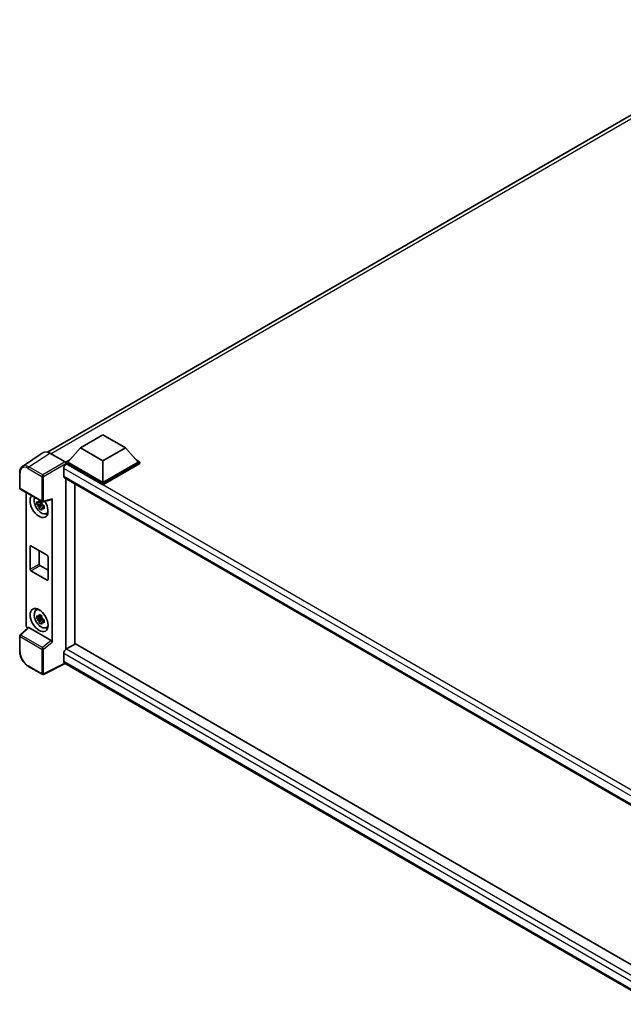
# Model space of a CAD drawing. Units: millimetres. Extents: x 0 to 11604, y 0 to 1546.
# Drawn here: x 1103 to 1275, y 218 to 500 of the extents above; entities that cross this region are included whole.
import ezdxf

# ---------------------------------------------------------------- set-up
doc = ezdxf.new("R2010")
doc.units = ezdxf.units.MM
doc.header["$LTSCALE"] = 4
doc.layers.add('Visible (ISO)', color=7, linetype='Continuous', lineweight=35)
doc.layers.add('Visible Narrow (ISO)', color=7, linetype='Continuous', lineweight=25)

msp = doc.modelspace()

# ---------------------------------------------------------------- linework, layer by layer
at = {"layer": 'Visible (ISO)'}
for p, q in [((1110.5407, 375.9015), (1324.9473, 499.6891)), ((1119.9926, 377.1638), (1126.4209, 380.8752)), ((1126.4209, 380.8752), (1132.8491, 377.1638)), ((1109.3177, 375.7626), (1103.3498, 371.8184)), ((1111.1972, 375.6208), (1115.5701, 373.0961)), ((1119.9926, 377.1638), (1116.3414, 373.0665)), ((1126.4209, 373.4525), (1119.9926, 377.1638)), ((1132.8491, 377.1638), (1126.4209, 373.4525)), ((1132.8491, 377.1638), (1136.5003, 373.0665)), ((1115.8271, 373.0665), (1116.8863, 373.678)), ((1115.8271, 372.6508), (1115.8271, 373.0665)), ((1126.4209, 366.9502), (1115.8271, 373.0665)), ((1115.8271, 372.651), (1115.8271, 372.4899)), ((1115.9557, 372.5766), (1115.8271, 372.6508)), ((1126.4209, 366.5345), (1115.8271, 372.6508)), ((1126.4209, 367.2471), (1116.3414, 373.0665)), ((1126.4209, 373.4525), (1126.4209, 367.2471)), ((1136.5003, 373.0665), (1126.4209, 367.2471)), ((1137.0146, 373.0665), (1126.4209, 366.9502)), ((1137.0146, 372.6508), (1126.4209, 366.5345)), ((1135.9554, 373.678), (1137.0146, 373.0665)), ((1137.0146, 372.6508), (1137.0146, 373.0665)), ((1102.5655, 365.6494), (1102.5655, 370.0521)), ((1115.1843, 371.2405), (1115.1843, 369.0137)), ((1115.4102, 368.5143), (1287.0458, 269.4205)), ((1115.8271, 368.2736), (1115.8271, 319.5043)), ((1118.3984, 320.9889), (1118.3984, 366.7891)), ((1126.4209, 366.5345), (1126.4209, 366.9502)), ((1102.7473, 365.3344), (1109.0014, 361.7237)), ((1104.391, 326.2621), (1104.391, 364.3855)), ((1108.8708, 361.1764), (1107.49, 360.8862)), ((1108.1555, 359.7336), (1109.0972, 360.7843)), ((1108.8188, 361.7361), (1108.4517, 361.5242)), ((1108.4517, 360.673), (1109.038, 361.0115)), ((1108.8708, 361.5494), (1108.8708, 361.7077)), ((1108.8708, 361.1764), (1108.8708, 361.2561)), ((1108.972, 361.118), (1108.8708, 361.1764)), ((1109.0972, 360.7843), (1109.0972, 360.9011)), ((1109.0972, 360.7843), (1109.1662, 360.7445)), ((1109.2722, 361.686), (1111.7265, 362.3058)), ((1111.8355, 321.505), (1111.8355, 362.4922)), ((1109.5559, 360.4594), (1109.1888, 360.2475)), ((1109.4203, 360.5978), (1109.5573, 360.5187)), ((1110.144, 358.2963), (1110.6487, 358.5197)), ((1105.5419, 342.3662), (1105.5419, 348.8982)), ((1105.7991, 349.0466), (1110.4274, 346.3745)), ((1108.1132, 347.7106), (1108.1132, 343.8508)), ((1110.6845, 345.9291), (1110.6845, 339.3971)), ((1110.4274, 339.2487), (1105.7991, 341.9209)), ((1108.3703, 343.4054), (1110.6845, 342.0693)), ((1107.2395, 330.6671), (1107.6853, 330.9925)), ((1108.8708, 328.5165), (1107.49, 328.2263)), ((1108.1555, 327.0737), (1109.0972, 328.1245)), ((1108.8188, 329.0762), (1108.4517, 328.8643)), ((1108.4517, 328.0132), (1109.038, 328.3517)), ((1108.8708, 328.8896), (1108.8708, 329.0478)), ((1108.8708, 328.5165), (1108.8708, 328.5962)), ((1108.972, 328.4581), (1108.8708, 328.5165)), ((1109.0972, 328.1245), (1109.0972, 328.2413)), ((1109.0972, 328.1245), (1109.1662, 328.0846)), ((1109.5559, 327.7995), (1109.1888, 327.5876)), ((1109.4203, 327.9379), (1109.5573, 327.8588)), ((1104.9603, 325.6634), (1102.6821, 323.5545)), ((1111.5804, 321.9561), (1105.1603, 325.6628)), ((1110.144, 325.6364), (1110.6487, 325.8598)), ((1102.5655, 318.8849), (1102.5655, 323.2877)), ((1115.8271, 319.5043), (1115.9557, 319.5785)), ((1115.8271, 319.5043), (1115.8271, 319.4919)), ((1118.527, 321.0631), (1115.9557, 319.5785)), ((1118.527, 321.0631), (1286.9531, 223.8222)), ((1115.1843, 318.2425), (1115.1843, 316.0156)), ((1109.0014, 312.2887), (1105.0601, 314.5642)), ((1115.6045, 315.4041), (1109.3457, 312.2783)), ((1284.6134, 217.8268), (1115.4102, 315.5163))]:
    msp.add_line(p, q, dxfattribs=at)
for centre, start, end in [((1102.9292, 365.6494), 180, 240), ((1109.1832, 362.0386), 240, 284.173003), ((1102.9292, 323.2877), 132.789481, 180), ((1109.1832, 312.6036), 240, 296.538708)]:
    msp.add_arc(centre, 0.3636, start, end, dxfattribs=at)
for centre, major_axis, ratio, start_param, end_param in [((1111.2003, 372.6481), (-1.8204, 3.153), 0.5766475, 5.49839613, 6.31804944), ((1115.9557, 371.6859), (-0.5455, -0.9448), 0.57735027, 3.92699082, 5.49778714), ((1115.5698, 372.7992), (-0.1818, 0.3149), 0.5780539, 3.9275998, 5.49717816), ((1115.9557, 369.4591), (-0.5455, -0.9448), 0.57735027, 5.49778714, 6.28318531), ((1108.1132, 360.4776), (1.8182, -3.1492), 0.57735027, 3.29297256, 7.94489041), ((1108.7818, 360.8636), (-1.455, 2.5201), 0.57735027, 0.35706869, 3.53279276), ((1108.4688, 360.6829), (-0.5693, 0.986), 0.57735027, 5.97330265, 6.59306797), ((1108.4688, 360.6829), (0.5693, -0.986), 0.57735027, 1.26091366, 1.88067899), ((1111.5782, 362.6434), (-0.1771, 0.3264), 0.5718249, 2.9967698, 3.95327169), ((1108.4688, 360.6829), (-0.5693, 0.986), 0.57735027, 1.26091366, 1.88067899), ((1108.4688, 360.6829), (0.5693, -0.986), 0.57735027, 5.97330265, 6.59306797), ((1109.656, 361.3683), (1.8182, -3.1492), 0.57735027, 5.62163033, 5.84503628), ((1105.7991, 348.7497), (-0.1818, 0.3149), 0.57735027, 5.49778714, 7.06858347), ((1110.4274, 346.0776), (0.1818, -0.3149), 0.57735027, 0.78539816, 2.35619449), ((1105.7991, 342.2178), (-0.1818, 0.3149), 0.57735027, 0.78539816, 2.35619449), ((1108.3703, 343.7023), (0.1818, -0.3149), 0.57735027, 3.92699082, 5.49778714), ((1110.4274, 339.5456), (0.1818, -0.3149), 0.57735027, 5.49778714, 7.06858347), ((1108.7818, 328.2037), (-1.455, 2.5201), 0.57735027, 5.8919852, 9.81597807), ((1109.656, 328.7085), (1.8182, -3.1492), 0.57735027, 3.57974168, 3.80314763), ((1108.4688, 328.023), (-0.5693, 0.986), 0.57735027, 5.97330265, 6.59306797), ((1108.4688, 328.023), (-0.5693, 0.986), 0.57735027, 1.26091366, 1.88067899), ((1108.4688, 328.023), (0.5693, -0.986), 0.57735027, 1.26091366, 1.88067899), ((1108.4688, 328.023), (0.5693, -0.986), 0.57735027, 5.97330265, 6.59306797), ((1104.9055, 325.9658), (-0.3636, 0.6298), 0.5780539, 0.78600715, 2.07195873), ((1105.1625, 325.355), (0.1771, -0.3264), 0.5718249, 2.39113693, 3.28641551), ((1109.656, 328.7085), (1.8182, -3.1492), 0.57735027, 5.62163033, 5.84503628), ((1111.5782, 321.6509), (0.1753, -0.3238), 0.58179756, 0.82141755, 2.38355232), ((1115.9557, 318.6878), (-0.5455, -0.9448), 0.57735027, 3.92699082, 5.49778714), ((1115.9557, 316.461), (-0.5455, -0.9448), 0.57735027, 5.49778714, 6.28318531)]:
    msp.add_ellipse(centre, major_axis=major_axis, ratio=ratio, start_param=start_param, end_param=end_param, dxfattribs=at)
msp.add_ellipse((1108.1132, 327.8177), major_axis=(1.8182, -3.1492), ratio=0.57735027, dxfattribs=at)
for points, knots in [([(1102.5655, 370.0521), (1102.5655, 370.2015), (1102.5752, 370.3471), (1102.615, 370.628), (1102.6451, 370.7634), (1102.7268, 371.0211), (1102.7784, 371.1434), (1102.9041, 371.3712), (1102.9783, 371.4767), (1103.1486, 371.6656), (1103.2447, 371.7489), (1103.3498, 371.8184)], [-0.784789176, -0.784789176, -0.784789176, -0.784789176, -0.634804167, -0.634804167, -0.484819157, -0.484819157, -0.334834148, -0.334834148, -0.184849139, -0.184849139, -0.03486413, -0.03486413, -0.03486413, -0.03486413]), ([(1107.49, 360.8862), (1107.4782, 361.0302), (1107.4727, 361.1737), (1107.4727, 361.4425), (1107.4782, 361.5883), (1107.49, 361.7373)], [4.331071921, 4.331071921, 4.331071921, 4.331071921, 4.398975087, 4.398975087, 4.466878254, 4.466878254, 4.466878254, 4.466878254]), ([(1107.49, 361.7373), (1107.5544, 361.6821), (1107.62, 361.6277), (1107.7086, 361.5567), (1107.7308, 361.5391), (1107.753, 361.5217)], [4.4863158772, 4.4863158772, 4.4863158772, 4.4863158772, 4.5307133937, 4.5307133937, 4.5453911286, 4.5453911286, 4.5453911286, 4.5453911286]), ([(1107.753, 360.6705), (1107.7308, 360.688), (1107.7086, 360.7055), (1107.62, 360.7766), (1107.5544, 360.831), (1107.49, 360.8862)], [4.8174915459, 4.8174915459, 4.8174915459, 4.8174915459, 4.8321692807, 4.8321692807, 4.8765667973, 4.8765667973, 4.8765667973, 4.8765667973]), ([(1108.1002, 361.7221), (1108.1042, 361.7547), (1108.1083, 361.7874), (1108.1256, 361.9196), (1108.1399, 362.0201), (1108.1555, 362.1215)], [4.8174915459, 4.8174915459, 4.8174915459, 4.8174915459, 4.8321692807, 4.8321692807, 4.8765667973, 4.8765667973, 4.8765667973, 4.8765667973]), ([(1108.1555, 362.1215), (1108.2743, 362.0479), (1108.3958, 361.9755), (1108.6286, 361.8411), (1108.7576, 361.7689), (1108.8926, 361.696)], [4.331071921, 4.331071921, 4.331071921, 4.331071921, 4.398975087, 4.398975087, 4.466878254, 4.466878254, 4.466878254, 4.466878254]), ([(1108.8926, 361.696), (1108.877, 361.5945), (1108.8627, 361.4941), (1108.8454, 361.3619), (1108.8413, 361.3291), (1108.8373, 361.2966)], [4.4863158772, 4.4863158772, 4.4863158772, 4.4863158772, 4.5307133937, 4.5307133937, 4.5453911286, 4.5453911286, 4.5453911286, 4.5453911286]), ([(1108.1555, 359.7336), (1108.1399, 359.817), (1108.1256, 359.901), (1108.1083, 360.0133), (1108.1042, 360.0412), (1108.1002, 360.0692)], [4.4863158772, 4.4863158772, 4.4863158772, 4.4863158772, 4.5307133937, 4.5307133937, 4.5453911286, 4.5453911286, 4.5453911286, 4.5453911286]), ([(1108.8926, 359.308), (1108.7576, 359.3723), (1108.6286, 359.4404), (1108.3958, 359.5748), (1108.2743, 359.6513), (1108.1555, 359.7336)], [4.331071921, 4.331071921, 4.331071921, 4.331071921, 4.398975087, 4.398975087, 4.466878254, 4.466878254, 4.466878254, 4.466878254]), ([(1108.8373, 359.6436), (1108.8413, 359.6156), (1108.8454, 359.5877), (1108.8627, 359.4754), (1108.877, 359.3914), (1108.8926, 359.308)], [4.8174915459, 4.8174915459, 4.8174915459, 4.8174915459, 4.8321692807, 4.8321692807, 4.8765667973, 4.8765667973, 4.8765667973, 4.8765667973]), ([(1109.1845, 360.6952), (1109.2147, 360.6824), (1109.2451, 360.6696), (1109.3682, 360.6184), (1109.4624, 360.5806), (1109.558, 360.5434)], [4.8174915459, 4.8174915459, 4.8174915459, 4.8174915459, 4.8321692807, 4.8321692807, 4.8765667973, 4.8765667973, 4.8765667973, 4.8765667973]), ([(1109.558, 359.6922), (1109.4624, 359.7294), (1109.3682, 359.7673), (1109.2451, 359.8184), (1109.2147, 359.8312), (1109.1845, 359.8441)], [4.4863158772, 4.4863158772, 4.4863158772, 4.4863158772, 4.5307133937, 4.5307133937, 4.5453911286, 4.5453911286, 4.5453911286, 4.5453911286]), ([(1109.558, 360.5434), (1109.5537, 360.39), (1109.5517, 360.2422), (1109.5517, 359.9734), (1109.5537, 359.8319), (1109.558, 359.6922)], [4.331071921, 4.331071921, 4.331071921, 4.331071921, 4.398975087, 4.398975087, 4.466878254, 4.466878254, 4.466878254, 4.466878254]), ([(1107.49, 328.2263), (1107.4782, 328.3704), (1107.4727, 328.5138), (1107.4727, 328.7827), (1107.4782, 328.9284), (1107.49, 329.0775)], [4.331071921, 4.331071921, 4.331071921, 4.331071921, 4.398975087, 4.398975087, 4.466878254, 4.466878254, 4.466878254, 4.466878254]), ([(1107.49, 329.0775), (1107.5544, 329.0223), (1107.62, 328.9679), (1107.7086, 328.8968), (1107.7308, 328.8793), (1107.753, 328.8618)], [4.4863158772, 4.4863158772, 4.4863158772, 4.4863158772, 4.5307133937, 4.5307133937, 4.5453911286, 4.5453911286, 4.5453911286, 4.5453911286]), ([(1107.753, 328.0107), (1107.7308, 328.0281), (1107.7086, 328.0457), (1107.62, 328.1167), (1107.5544, 328.1711), (1107.49, 328.2263)], [4.8174915459, 4.8174915459, 4.8174915459, 4.8174915459, 4.8321692807, 4.8321692807, 4.8765667973, 4.8765667973, 4.8765667973, 4.8765667973]), ([(1108.1002, 329.0623), (1108.1042, 329.0948), (1108.1083, 329.1276), (1108.1256, 329.2598), (1108.1399, 329.3602), (1108.1555, 329.4617)], [4.8174915459, 4.8174915459, 4.8174915459, 4.8174915459, 4.8321692807, 4.8321692807, 4.8765667973, 4.8765667973, 4.8765667973, 4.8765667973]), ([(1108.1555, 327.0737), (1108.1399, 327.1571), (1108.1256, 327.2411), (1108.1083, 327.3534), (1108.1042, 327.3813), (1108.1002, 327.4093)], [4.4863158772, 4.4863158772, 4.4863158772, 4.4863158772, 4.5307133937, 4.5307133937, 4.5453911286, 4.5453911286, 4.5453911286, 4.5453911286]), ([(1108.1555, 329.4617), (1108.2743, 329.3881), (1108.3958, 329.3156), (1108.6286, 329.1812), (1108.7576, 329.109), (1108.8926, 329.0361)], [4.331071921, 4.331071921, 4.331071921, 4.331071921, 4.398975087, 4.398975087, 4.466878254, 4.466878254, 4.466878254, 4.466878254]), ([(1108.8926, 326.6482), (1108.7576, 326.7124), (1108.6286, 326.7805), (1108.3958, 326.9149), (1108.2743, 326.9914), (1108.1555, 327.0737)], [4.331071921, 4.331071921, 4.331071921, 4.331071921, 4.398975087, 4.398975087, 4.466878254, 4.466878254, 4.466878254, 4.466878254]), ([(1108.8926, 329.0361), (1108.877, 328.9347), (1108.8627, 328.8342), (1108.8454, 328.702), (1108.8413, 328.6693), (1108.8373, 328.6367)], [4.4863158772, 4.4863158772, 4.4863158772, 4.4863158772, 4.5307133937, 4.5307133937, 4.5453911286, 4.5453911286, 4.5453911286, 4.5453911286]), ([(1108.8373, 326.9838), (1108.8413, 326.9558), (1108.8454, 326.9278), (1108.8627, 326.8155), (1108.877, 326.7316), (1108.8926, 326.6482)], [4.8174915459, 4.8174915459, 4.8174915459, 4.8174915459, 4.8321692807, 4.8321692807, 4.8765667973, 4.8765667973, 4.8765667973, 4.8765667973]), ([(1109.1845, 328.0353), (1109.2147, 328.0225), (1109.2451, 328.0097), (1109.3682, 327.9585), (1109.4624, 327.9207), (1109.558, 327.8835)], [4.8174915459, 4.8174915459, 4.8174915459, 4.8174915459, 4.8321692807, 4.8321692807, 4.8765667973, 4.8765667973, 4.8765667973, 4.8765667973]), ([(1109.558, 327.0324), (1109.4624, 327.0696), (1109.3682, 327.1074), (1109.2451, 327.1586), (1109.2147, 327.1714), (1109.1845, 327.1842)], [4.4863158772, 4.4863158772, 4.4863158772, 4.4863158772, 4.5307133937, 4.5307133937, 4.5453911286, 4.5453911286, 4.5453911286, 4.5453911286]), ([(1109.558, 327.8835), (1109.5537, 327.7301), (1109.5517, 327.5823), (1109.5517, 327.3135), (1109.5537, 327.1721), (1109.558, 327.0324)], [4.331071921, 4.331071921, 4.331071921, 4.331071921, 4.398975087, 4.398975087, 4.466878254, 4.466878254, 4.466878254, 4.466878254]), ([(1105.0601, 314.5642), (1104.9247, 314.6424), (1104.7909, 314.7319), (1104.5289, 314.931), (1104.4007, 315.0407), (1104.1518, 315.2777), (1104.0313, 315.405), (1103.8002, 315.6743), (1103.6897, 315.8164), (1103.4808, 316.1121), (1103.3826, 316.2657), (1103.2003, 316.5814), (1103.1164, 316.7433), (1102.9647, 317.072), (1102.897, 317.2388), (1102.7792, 317.5736), (1102.7293, 317.7416), (1102.6485, 318.0756), (1102.6176, 318.2415), (1102.5761, 318.568), (1102.5655, 318.7286), (1102.5655, 318.8849)], [-0.78478918, -0.78478918, -0.78478918, -0.78478918, -0.62783134, -0.62783134, -0.47087351, -0.47087351, -0.31391567, -0.31391567, -0.15695784, -0.15695784, 0, 0, 0.15695784, 0.15695784, 0.31391567, 0.31391567, 0.47087351, 0.47087351, 0.62783134, 0.62783134, 0.78478918, 0.78478918, 0.78478918, 0.78478918])]:
    msp.add_open_spline(points, degree=3, knots=knots, dxfattribs=at)
for points, weights in [([(1108.4517, 361.5242), (1108.1958, 361.534), (1107.753, 361.5217)], [1.35956394726, 1.22656475141, 1.03074466748]), ([(1108.1002, 361.7221), (1108.3322, 361.6127), (1108.4517, 361.5242)], [1.03074466748, 1.22656475141, 1.35956394726]), ([(1107.753, 360.6705), (1108.1958, 360.6828), (1108.4517, 360.673)], [1.03074466748, 1.22656475141, 1.35956394726]), ([(1108.4517, 360.673), (1108.3322, 360.4465), (1108.1002, 360.0692)], [1.35956394726, 1.22656475141, 1.03074466748]), ([(1108.8373, 359.6436), (1109.0693, 360.0209), (1109.1888, 360.2475)], [1.03074466748, 1.22656475141, 1.35956394726]), ([(1109.1888, 360.2475), (1109.2058, 360.0997), (1109.1845, 359.8441)], [1.35956394726, 1.22656475141, 1.03074466748]), ([(1108.4517, 328.8643), (1108.1958, 328.8741), (1107.753, 328.8618)], [1.35956394726, 1.22656475141, 1.03074466748]), ([(1107.753, 328.0107), (1108.1958, 328.023), (1108.4517, 328.0132)], [1.03074466748, 1.22656475141, 1.35956394726]), ([(1108.1002, 329.0623), (1108.3322, 328.9529), (1108.4517, 328.8643)], [1.03074466748, 1.22656475141, 1.35956394726]), ([(1108.4517, 328.0132), (1108.3322, 327.7866), (1108.1002, 327.4093)], [1.35956394726, 1.22656475141, 1.03074466748]), ([(1108.8373, 326.9838), (1109.0693, 327.3611), (1109.1888, 327.5876)], [1.03074466748, 1.22656475141, 1.35956394726]), ([(1109.1888, 327.5876), (1109.2058, 327.4398), (1109.1845, 327.1842)], [1.35956394726, 1.22656475141, 1.03074466748])]:
    msp.add_rational_spline(points, weights, degree=2, dxfattribs=at)
at = {"layer": 'Visible Narrow (ISO)'}
for p, q in [((1326.1592, 499.282), (1111.5845, 375.3972)), ((1105.2329, 371.6789), (1111.1972, 375.6208)), ((1115.5701, 373.0961), (1109.1742, 369.4034)), ((1109.4312, 368.9583), (1115.8271, 372.651)), ((1290.5468, 271.7764), (1115.9557, 372.5766)), ((1102.672, 365.5009), (1102.672, 369.9037)), ((1104.9848, 371.2389), (1108.9261, 368.9634)), ((1109.1742, 369.4034), (1105.2329, 371.6789)), ((1289.1421, 270.8059), (1115.1843, 371.2405)), ((1108.9261, 368.9634), (1108.9261, 361.8901)), ((1109.4312, 361.885), (1109.4312, 368.9583)), ((1115.1843, 369.0137), (1287.3438, 269.6174)), ((1108.9261, 361.8901), (1102.672, 365.5009)), ((1111.8355, 362.4922), (1109.4312, 361.885)), ((1105.5419, 348.8982), (1105.7991, 349.0466)), ((1105.5419, 342.3662), (1108.1132, 343.8508)), ((1105.7991, 341.9209), (1108.3703, 343.4054)), ((1110.4274, 339.2487), (1110.6845, 339.3971)), ((1102.8653, 323.5385), (1105.1603, 325.6628)), ((1102.672, 318.7365), (1102.672, 323.1392)), ((1102.672, 323.1392), (1108.9261, 319.5284)), ((1109.1194, 319.9277), (1102.8653, 323.5385)), ((1111.5804, 321.9561), (1109.1194, 319.9277)), ((1109.4312, 319.5234), (1111.8355, 321.505)), ((1108.9261, 319.5284), (1108.9261, 312.4551)), ((1109.4312, 312.4501), (1109.4312, 319.5234)), ((1115.9557, 319.5785), (1286.9531, 220.8531)), ((1285.9981, 219.623), (1115.1843, 318.2425)), ((1115.1843, 316.0156), (1284.6136, 218.1956)), ((1108.9261, 312.4551), (1104.9848, 314.7307)), ((1115.4846, 315.4733), (1109.4312, 312.4501))]:
    msp.add_line(p, q, dxfattribs=at)
for centre, major_axis, ratio, start_param, end_param in [((1105.2447, 368.712), (-1.8389, 3.1413), 0.57677384, 5.49491862, 6.31457193), ((1102.9292, 370.0521), (-0.3636, 0), 0.57735027, 0, 0.78539816), ((1104.9876, 368.5635), (-1.6384, 2.8377), 0.5766475, 5.49839613, 7.06797448), ((1105.2419, 371.3874), (0.1818, 0.3149), 0.57735027, 0.82030475, 2.35619449), ((1109.1832, 369.1119), (0.1818, 0.3149), 0.57735027, 0.82030475, 2.35619449), ((1109.1832, 369.1119), (-0.1818, 0.3149), 0.53637355, 3.9275998, 5.49717816), ((1109.1832, 369.1119), (-0.3636, 0), 0.57735027, 0.78539816, 2.32128791), ((1102.9292, 365.6494), (-0.3636, 0), 0.57735027, 0, 0.78539816), ((1102.9292, 365.6494), (-0.1818, -0.3149), 0.57735027, 5.49778714, 6.28318531), ((1109.1832, 362.0386), (0.3636, 0), 0.57735027, 3.92699082, 5.46288056), ((1109.1832, 362.0386), (-0.1818, -0.3149), 0.57735027, 5.49778714, 6.28318531), ((1109.1832, 362.0386), (0.089, -0.3526), 0.68265399, 0, 0.9565019), ((1102.9292, 323.2877), (-0.3636, 0), 0.57735027, 0, 0.78539816), ((1102.9292, 323.2877), (-0.1818, -0.3149), 0.57735027, 4.17779463, 5.49778714), ((1102.9292, 323.2877), (-0.247, 0.2669), 0.43528024, 5.38790672, 6.28318531), ((1102.9292, 318.8849), (-0.3636, 0), 0.57735027, 0, 0.78539816), ((1104.9876, 317.4028), (-1.6364, 2.8343), 0.5780539, 0.78600715, 2.3555855), ((1109.1832, 319.6769), (0.1818, 0.3149), 0.57735027, 1.03620198, 2.35619449), ((1109.1832, 319.6769), (-0.3636, 0), 0.57735027, 0.78539816, 2.32128791), ((1109.1832, 319.6769), (-0.2313, 0.2806), 0.39624112, 3.84968252, 5.41181729), ((1105.2419, 314.8791), (-0.1818, -0.3149), 0.57735027, 5.49778714, 6.28318531), ((1109.1832, 312.6036), (-0.1818, -0.3149), 0.57735027, 5.49778714, 6.28318531), ((1109.1832, 312.6036), (0.3636, 0), 0.57735027, 3.92699082, 5.46288056), ((1109.1832, 312.6036), (0.1625, -0.3253), 0.5766475, 0, 0.81965331)]:
    msp.add_ellipse(centre, major_axis=major_axis, ratio=ratio, start_param=start_param, end_param=end_param, dxfattribs=at)

doc.saveas('drawing.dxf')
